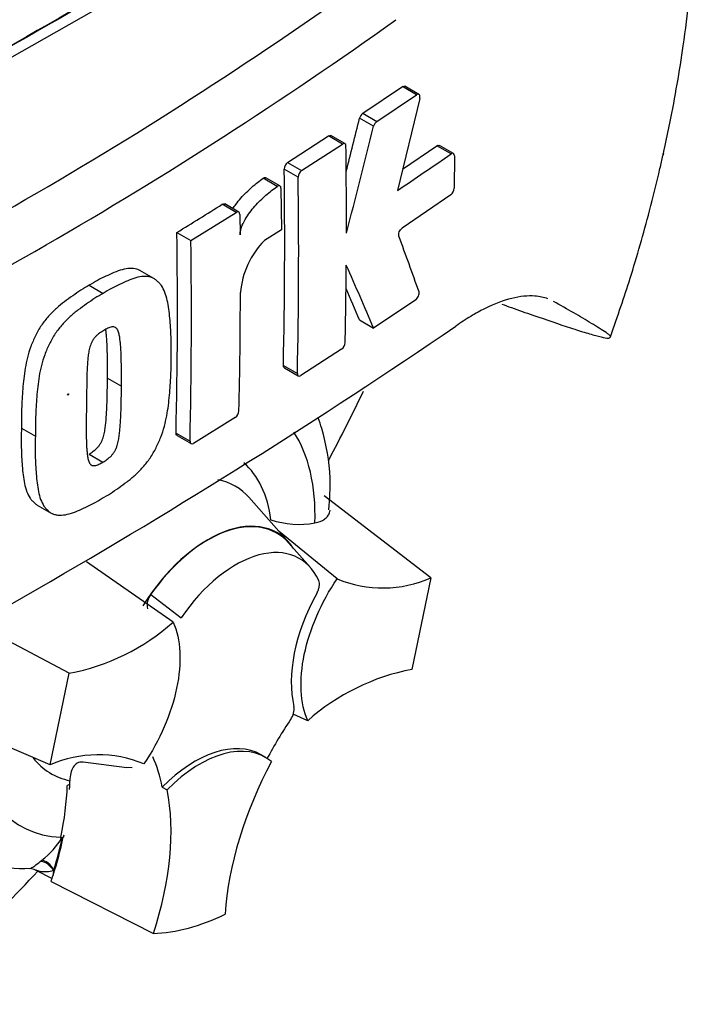
# Paper-space layout 'Sheet1' of a CAD drawing. Units: millimetres. Extents: x -29 to 3564, y -17 to 2520.
# Drawn here: x 2607 to 2632, y 2096 to 2134 of the extents above; entities that cross this region are included whole.
import ezdxf

# ---------------------------------------------------------------- set-up
doc = ezdxf.new("R2010")
doc.units = ezdxf.units.MM
doc.header["$LTSCALE"] = 6
for name, color, linetype in [('tangent', 7, 'Continuous'), ('TSH-1', 7, 'Continuous'), ('visible', 7, 'Continuous')]:
    doc.layers.add(name, color=color, linetype=linetype)

# ---------------------------------------------------------------- blocks, each defined once
blk = doc.blocks.new('SE11')
at = {"layer": 'tangent', "color": 7, "linetype": 'Continuous'}
for p, q in [((2621.561, 2130.958), (2621.029, 2131.265)), ((2619.522, 2130.254), (2620.054, 2129.947)), ((2619.933, 2129.76), (2619.401, 2130.067)), ((2618.75, 2129.087), (2618.219, 2129.394)), ((2622.872, 2128.713), (2622.339, 2129.021)), ((2616.671, 2128.386), (2617.202, 2128.079)), ((2617.071, 2127.828), (2616.539, 2128.135)), ((2616.275, 2127.481), (2615.744, 2127.787)), ((2614.719, 2126.494), (2614.188, 2126.801)), ((2616.508, 2120.68), (2617.04, 2120.373)), ((2612.435, 2118.111), (2612.966, 2117.804)), ((2611.476, 2111.996), (2612.63, 2111.109)), ((2607.281, 2101.861), (2607.338, 2101.907))]:
    blk.add_line(p, q, dxfattribs=at)
for centre, radius, start, end in [((2528.752, 2262.067), 155.975, 294.24075, 305.75925), ((2525.979, 2266.488), 163.071, 294.44278, 305.54655), ((2605.517, 2104.349), 3.046, 306.7263, 328.5859)]:
    blk.add_arc(centre, radius, start, end, dxfattribs=at)
for centre, major_axis, ratio, start_param, end_param in [((2600.733, 2123.977), (-20.489, -35.488), 0.57735, 3.09871, 4.934322), ((2603.39, 2122.442), (-18.493, -32.03), 0.57735, 2.852862, 5.009947), ((2611.168, 2111.216), (-4.626, -8.012), 0.57735, 2.319174, 2.857272), ((2611.168, 2111.216), (-3.478, -6.023), 0.57735, 2.497731, 3.032944), ((2611.692, 2110.913), (-2.995, -5.187), 0.57735, 2.941832, 3.345435), ((2611.168, 2111.216), (4.626, 8.012), 0.57735, 2.452019, 3.431672), ((2611.168, 2111.216), (3.478, 6.023), 0.57735, 2.918351, 3.33019), ((2607.464, 2101.427), (-0.316, 0.388), 0.619235, 4.411104, 5.841355), ((2607.537, 2101.485), (-0.307, 0.395), 0.49531, 4.477561, 5.857181)]:
    blk.add_ellipse(centre, major_axis=major_axis, ratio=ratio, start_param=start_param, end_param=end_param, dxfattribs=at)
blk.add_ellipse((2608.34, 2119.585), major_axis=(0.0134, 0.0233), ratio=0.57735, dxfattribs=at)
for points, knots in [([(2606.881, 2101.587), (2606.887, 2101.587), (2606.909, 2101.593), (2606.971, 2101.625), (2607.016, 2101.652), (2607.13, 2101.736), (2607.197, 2101.79), (2607.281, 2101.861)], [0.2824646, 0.2824646, 0.2824646, 0.2824646, 0.5, 0.5, 0.75, 0.75, 1, 1, 1, 1]), ([(2607.787, 2101.499), (2607.696, 2101.476), (2607.615, 2101.465), (2607.461, 2101.457), (2607.389, 2101.46), (2607.258, 2101.479), (2607.196, 2101.494), (2607.13, 2101.519), (2607.115, 2101.525), (2607.103, 2101.532)], [0, 0, 0, 0, 0.25, 0.25, 0.5, 0.5, 0.75, 0.75, 0.8249023, 0.8249023, 0.8249023, 0.8249023])]:
    blk.add_open_spline(points, degree=3, knots=knots, dxfattribs=at)
at = {"layer": 'visible', "color": 7, "linetype": 'Continuous'}
for p, q in [((2603.39, 2130.791), (2616.611, 2138.331)), ((2619.522, 2130.254), (2621.029, 2131.265)), ((2621.654, 2130.972), (2621.122, 2131.279)), ((2620.054, 2129.947), (2621.561, 2130.958)), ((2621.686, 2130.818), (2620.834, 2127.323)), ((2616.671, 2128.386), (2618.219, 2129.394)), ((2618.844, 2129.101), (2618.313, 2129.407)), ((2617.202, 2128.079), (2618.75, 2129.087)), ((2621.03, 2128.127), (2622.339, 2129.021)), ((2622.962, 2128.729), (2622.43, 2129.036)), ((2623, 2128.64), (2622.994, 2127.409)), ((2616.377, 2127.497), (2615.845, 2127.804)), ((2616.417, 2127.406), (2616.433, 2125.835)), ((2622.865, 2127.157), (2621.017, 2125.893)), ((2614.815, 2126.506), (2614.284, 2126.813)), ((2612.997, 2125.423), (2614.719, 2126.494)), ((2614.856, 2126.415), (2614.866, 2125.637)), ((2612.466, 2125.73), (2612.997, 2125.423)), ((2616.433, 2125.835), (2615.792, 2125.425)), ((2611.597, 2123.983), (2611.066, 2124.29)), ((2609.139, 2123.725), (2609.669, 2123.419)), ((2621.53, 2123.176), (2619.934, 2122.104)), ((2619.402, 2122.411), (2619.934, 2122.104)), ((2618.72, 2121.305), (2617.17, 2120.298)), ((2616.545, 2120.591), (2617.076, 2120.284)), ((2609.831, 2120.206), (2610.361, 2119.899)), ((2614.684, 2118.714), (2613.099, 2117.727)), ((2606.565, 2118.302), (2607.096, 2117.996)), ((2612.473, 2118.021), (2613.003, 2117.715)), ((2609.131, 2117.322), (2609.662, 2117.016)), ((2616.718, 2113.964), (2615.2, 2115.678)), ((2622.108, 2112.624), (2618.054, 2115.731)), ((2607.168, 2115.385), (2607.699, 2115.079)), ((2618.547, 2112.585), (2616.349, 2114.38)), ((2617.532, 2113.016), (2616.707, 2113.948)), ((2612.329, 2110.944), (2609.032, 2113.224)), ((2622.108, 2112.624), (2621.389, 2109.146)), ((2608.373, 2108.999), (2604.783, 2110.91)), ((2607.653, 2105.521), (2608.373, 2108.999)), ((2607.653, 2105.521), (2602.308, 2107.84)), ((2617.432, 2107.201), (2616.881, 2107.452)), ((2615.837, 2105.804), (2615.66, 2105.906)), ((2610.567, 2105.41), (2608.905, 2105.622)), ((2610.773, 2105.411), (2610.554, 2105.42)), ((2608.401, 2104.775), (2608.308, 2104.739)), ((2611.913, 2104.676), (2612.096, 2104.579)), ((2608.059, 2102.775), (2608.05, 2102.736)), ((2608.05, 2102.736), (2608.116, 2102.761)), ((2608.121, 2102.763), (2608.116, 2102.761)), ((2608.121, 2102.763), (2608.155, 2102.776)), ((2607.107, 2101.53), (2607.727, 2101.206)), ((2607.69, 2101.098), (2611.575, 2099.124))]:
    blk.add_line(p, q, dxfattribs=at)
for centre, radius, start, end in [((2619.721, 2129.992), 0.328, 127.1191, 166.7468), ((2331.217, 2201.225), 296.839, 345.7279, 346.13005), ((2330.484, 2201.256), 298.148, 345.32181, 346.1252), ((2620.252, 2129.685), 0.328, 127.1004, 166.7467), ((2387.773, 2126.158), 231.129, 359.88876, 0.70705), ((2546.918, 2237.837), 132.954, 303.7764, 304.83942), ((2616.865, 2128.125), 0.325, 126.6057, 178.1653), ((2401.205, 2125.306), 215.353, 358.76908, 0.75278), ((2617.396, 2127.818), 0.325, 126.5974, 178.1629), ((2401.269, 2124.999), 215.82, 358.77175, 0.75115), ((2622.649, 2127.427), 0.346, 308.6913, 357.0316), ((2510.468, 2291.612), 194.732, 301.58655, 302.1832), ((2410.864, 2122.735), 201.624, 358.68579, 0.85103), ((2410.696, 2122.429), 202.322, 358.69031, 0.84809), ((2618.078, 2123.166), 3.214, 135.3329, 174.9847), ((2462.064, 2067.059), 169.271, 19.46885, 20.23001), ((2388.97, 2126.197), 229.932, 358.84263, 359.57366), ((2424.245, 2038.252), 212.898, 23.1951, 23.89445), ((2412.26, 2123.572), 202.616, 358.69586, 359.96466), ((2425.158, 2039.206), 211.315, 23.18799, 23.53884), ((2481.644, 2329.603), 251.044, 295.71671, 304.28329), ((2618.517, 2121.577), 0.339, 306.6264, 355.9625), ((2614.491, 2118.985), 0.333, 305.4284, 355.6649), ((2617.094, 2117.927), 3.274, 251.1756, 280.7674), ((2620.283, 2116.754), 4.516, 247.3986, 293.8466), ((2611.997, 2111.587), 0.662, 141.8683, 191.8542), ((2606.802, 2117.189), 8.34, 280.8577, 311.5098), ((2622.959, 2100.956), 8.34, 100.8577, 131.5098), ((2616.248, 2107.647), 0.668, 323.5712, 8.0091), ((2609.479, 2101.39), 4.516, 67.3986, 113.8466), ((2606.598, 2106.076), 4.483, 232.4362, 273.7903), ((2606.898, 2101.204), 0.382, 57.3109, 90.8902)]:
    blk.add_arc(centre, radius, start, end, dxfattribs=at)
for centre, major_axis, start_param, end_param in [((2603.39, 2122.442), (-16.5, -28.579), 2.81853, 5.045599), ((2601.445, 883.172), (764.767, 1324.616), 0.773176, 0.797621), ((2603.036, 882.253), (764.708, 1324.514), 0.773173, 0.797623), ((2603.036, 882.253), (764.695, 1324.491), 0.773173, 0.797623), ((2595.082, 2127.239), (21.799, 37.757), 4.776347, 4.8438), ((2613.643, 2109.787), (-2.625, -4.547), 2.865097, 4.654675), ((2613.643, 2109.787), (-2.615, -4.53), 2.950972, 4.553061), ((2614.704, 2109.174), (-2.414, -4.182), 2.754771, 4.579811), ((2620.342, 2110.7), (-2.5, -4.33), 4.739617, 5.739663), ((2621.165, 2103.379), (4.996, 8.653), 1.454136, 1.629498), ((2613.16, 2101.576), (-2.5, -4.33), 3.141593, 4.287567), ((2613.337, 2101.474), (-2.5, -4.33), 3.048782, 4.2858), ((2604.999, 2099.005), (4.996, 8.653), -0.578101, -0.40274), ((2621.342, 2103.277), (-5, -8.66), 4.770956, 5.417801), ((2601.443, 2101.094), (4.858, 8.415), -1.058437, -0.825645), ((2601.464, 2101.046), (4.908, 8.501), -0.842054, -0.81995), ((2601.464, 2101.046), (4.908, 8.501), -0.81995, -0.801698), ((2605.176, 2098.903), (5, 8.66), 5.058374, 5.705219), ((2601.464, 2101.046), (4.908, 8.501), -1.216823, -1.054802), ((2601.443, 2101.094), (4.908, 8.501), -1.199187, -1.06175), ((2595.082, 2127.239), (21.799, 37.757), 4.14906, 4.330478), ((2601.464, 2101.046), (4.908, 8.501), -1.243261, -1.216823), ((2608.122, 2101.564), (-0.25, -0.433), 5.176485, 5.559266), ((2608.122, 2101.564), (-0.25, -0.433), -1.199187, -1.1067), ((2614.881, 2109.072), (-5.45, -9.44), 0.342212, 0.709185)]:
    blk.add_ellipse(centre, major_axis=major_axis, ratio=0.57735, start_param=start_param, end_param=end_param, dxfattribs=at)
for points, knots in [([(2628.923, 2121.774), (2629.206, 2122.586), (2629.714, 2124.057), (2630.333, 2126.238), (2630.711, 2127.761), (2630.881, 2128.508), (2630.923, 2128.696), (2630.93, 2128.727), (2630.933, 2128.741), (2630.934, 2128.745), (2630.933, 2128.739), (2630.928, 2128.719), (2630.923, 2128.695), (2630.919, 2128.676), (2630.917, 2128.669), (2630.917, 2128.668), (2630.917, 2128.669), (2630.918, 2128.672), (2630.919, 2128.677), (2630.921, 2128.686), (2630.926, 2128.709), (2630.944, 2128.787), (2631.033, 2129.188), (2631.323, 2130.557), (2631.758, 2133.067), (2632.12, 2136.46), (2632.211, 2139.969), (2632.002, 2143.319), (2631.513, 2146.43), (2630.733, 2149.429), (2629.624, 2152.274), (2628.615, 2154.279), (2627.986, 2155.197), (2627.926, 2155.283)], [0, 0, 0, 0, 0.0584816, 0.1255665, 0.1673197, 0.1794632, 0.1808564, 0.181612, 0.1822017, 0.1828325, 0.1836239, 0.184961, 0.1862908, 0.1869418, 0.1871951, 0.187322, 0.187416, 0.1875153, 0.187633, 0.1878243, 0.1882272, 0.1893399, 0.1936369, 0.2189476, 0.297076, 0.3941855, 0.4962892, 0.593044, 0.6872952, 0.7798483, 0.8752514, 0.9694003, 0.9791368, 0.9791368, 0.9791368, 0.9791368]), ([(2621.686, 2130.818), (2621.7, 2130.878), (2621.693, 2130.932), (2621.645, 2130.987), (2621.603, 2130.986), (2621.561, 2130.958)], [0, 0, 0, 0, 0.5, 0.5, 1, 1, 1, 1]), ([(2618.885, 2129.01), (2618.884, 2129.053), (2618.869, 2129.086), (2618.819, 2129.115), (2618.785, 2129.11), (2618.75, 2129.087)], [0, 0, 0, 0, 0.5, 0.5, 1, 1, 1, 1]), ([(2622.339, 2129.021), (2622.373, 2129.045), (2622.406, 2129.05), (2622.429, 2129.036), (2622.429, 2129.036), (2622.429, 2129.036)], [0, 0, 0, 0, 0.5, 0.5, 0.5004134, 0.5004134, 0.5004134, 0.5004134]), ([(2623, 2128.64), (2623, 2128.683), (2622.986, 2128.715), (2622.939, 2128.742), (2622.905, 2128.737), (2622.872, 2128.713)], [0, 0, 0, 0, 0.5, 0.5, 1, 1, 1, 1]), ([(2614.594, 2126.636), (2614.628, 2126.69), (2614.665, 2126.742), (2614.764, 2126.877), (2614.83, 2126.957), (2615.031, 2127.186), (2615.171, 2127.324), (2615.455, 2127.574), (2615.599, 2127.687), (2615.744, 2127.787)], [0.3000648, 0.3000648, 0.3000648, 0.3000648, 0.375, 0.375, 0.5, 0.5, 0.75, 0.75, 1, 1, 1, 1]), ([(2614.866, 2125.637), (2614.865, 2125.682), (2614.87, 2125.729), (2614.889, 2125.827), (2614.903, 2125.878), (2614.956, 2126.027), (2615.004, 2126.126), (2615.111, 2126.312), (2615.171, 2126.402), (2615.295, 2126.57), (2615.361, 2126.651), (2615.562, 2126.88), (2615.702, 2127.017), (2615.986, 2127.268), (2616.13, 2127.38), (2616.275, 2127.481)], [0, 0, 0, 0, 0.0625, 0.0625, 0.125, 0.125, 0.25, 0.25, 0.375, 0.375, 0.5, 0.5, 0.75, 0.75, 1, 1, 1, 1]), ([(2615.744, 2127.787), (2615.78, 2127.813), (2615.817, 2127.819), (2615.844, 2127.805), (2615.845, 2127.804), (2615.845, 2127.804)], [0, 0, 0, 0, 0.5, 0.5, 0.5141925, 0.5141925, 0.5141925, 0.5141925]), ([(2616.417, 2127.406), (2616.417, 2127.451), (2616.401, 2127.485), (2616.348, 2127.512), (2616.311, 2127.506), (2616.275, 2127.481)], [0, 0, 0, 0, 0.5, 0.5, 1, 1, 1, 1]), ([(2614.856, 2126.415), (2614.856, 2126.458), (2614.84, 2126.492), (2614.79, 2126.521), (2614.754, 2126.517), (2614.719, 2126.494)], [0, 0, 0, 0, 0.5, 0.5, 1, 1, 1, 1]), ([(2620.893, 2125.591), (2620.878, 2125.631), (2620.885, 2125.692), (2620.933, 2125.81), (2620.975, 2125.865), (2621.017, 2125.893)], [0, 0, 0, 0, 0.5, 0.5, 1, 1, 1, 1]), ([(2611.067, 2124.289), (2611.03, 2124.311), (2610.991, 2124.327), (2610.866, 2124.363), (2610.774, 2124.371), (2610.585, 2124.362), (2610.487, 2124.345), (2610.286, 2124.291), (2610.182, 2124.253), (2609.975, 2124.164), (2609.871, 2124.115), (2609.663, 2124.018), (2609.559, 2123.969), (2609.349, 2123.855), (2609.244, 2123.79), (2609.139, 2123.725)], [0.5940592, 0.5940592, 0.5940592, 0.5940592, 0.625, 0.625, 0.6875, 0.6875, 0.75, 0.75, 0.8125, 0.8125, 0.875, 0.875, 0.9375, 0.9375, 1, 1, 1, 1]), ([(2612.246, 2121.04), (2612.25, 2121.286), (2612.253, 2121.533), (2612.237, 2122.013), (2612.22, 2122.249), (2612.177, 2122.713), (2612.148, 2122.941), (2612.076, 2123.257), (2612.047, 2123.359), (2611.976, 2123.55), (2611.933, 2123.638), (2611.852, 2123.749), (2611.823, 2123.783), (2611.762, 2123.848), (2611.731, 2123.879), (2611.665, 2123.937), (2611.631, 2123.964), (2611.557, 2124.006), (2611.517, 2124.022), (2611.433, 2124.046), (2611.389, 2124.053), (2611.298, 2124.062), (2611.252, 2124.062), (2611.11, 2124.055), (2611.012, 2124.038), (2610.809, 2123.982), (2610.706, 2123.944), (2610.501, 2123.856), (2610.397, 2123.807), (2610.191, 2123.711), (2610.087, 2123.661), (2609.879, 2123.548), (2609.774, 2123.483), (2609.669, 2123.419)], [0, 0, 0, 0, 0.125, 0.125, 0.25, 0.25, 0.375, 0.375, 0.4375, 0.4375, 0.5, 0.5, 0.53125, 0.53125, 0.5625, 0.5625, 0.59375, 0.59375, 0.625, 0.625, 0.65625, 0.65625, 0.6875, 0.6875, 0.75, 0.75, 0.8125, 0.8125, 0.875, 0.875, 0.9375, 0.9375, 1, 1, 1, 1]), ([(2609.139, 2123.725), (2609.034, 2123.666), (2608.93, 2123.607), (2608.721, 2123.475), (2608.617, 2123.401), (2608.408, 2123.252), (2608.304, 2123.179), (2608.096, 2123.023), (2607.994, 2122.94), (2607.792, 2122.758), (2607.691, 2122.658), (2607.499, 2122.442), (2607.408, 2122.327), (2607.282, 2122.143), (2607.242, 2122.079), (2607.167, 2121.946), (2607.133, 2121.879), (2607.068, 2121.743), (2607.037, 2121.675), (2606.977, 2121.538), (2606.948, 2121.469), (2606.868, 2121.261), (2606.827, 2121.122), (2606.759, 2120.849), (2606.732, 2120.713), (2606.664, 2120.309), (2606.638, 2120.05), (2606.598, 2119.538), (2606.582, 2119.285), (2606.564, 2118.788), (2606.564, 2118.545), (2606.565, 2118.302)], [0, 0, 0, 0, 0.0625, 0.0625, 0.125, 0.125, 0.1875, 0.1875, 0.25, 0.25, 0.3125, 0.3125, 0.375, 0.375, 0.40625, 0.40625, 0.4375, 0.4375, 0.46875, 0.46875, 0.5, 0.5, 0.5625, 0.5625, 0.625, 0.625, 0.75, 0.75, 0.875, 0.875, 1, 1, 1, 1]), ([(2609.669, 2123.419), (2609.564, 2123.359), (2609.458, 2123.3), (2609.248, 2123.166), (2609.144, 2123.093), (2608.935, 2122.943), (2608.83, 2122.869), (2608.621, 2122.713), (2608.517, 2122.628), (2608.314, 2122.444), (2608.215, 2122.345), (2608.024, 2122.128), (2607.933, 2122.013), (2607.807, 2121.828), (2607.767, 2121.764), (2607.693, 2121.632), (2607.66, 2121.565), (2607.596, 2121.431), (2607.566, 2121.363), (2607.506, 2121.228), (2607.478, 2121.16), (2607.399, 2120.954), (2607.357, 2120.814), (2607.29, 2120.542), (2607.262, 2120.407), (2607.195, 2120.008), (2607.169, 2119.746), (2607.128, 2119.233), (2607.112, 2118.979), (2607.094, 2118.481), (2607.095, 2118.238), (2607.096, 2117.996)], [0, 0, 0, 0, 0.0625, 0.0625, 0.125, 0.125, 0.1875, 0.1875, 0.25, 0.25, 0.3125, 0.3125, 0.375, 0.375, 0.40625, 0.40625, 0.4375, 0.4375, 0.46875, 0.46875, 0.5, 0.5, 0.5625, 0.5625, 0.625, 0.625, 0.75, 0.75, 0.875, 0.875, 1, 1, 1, 1]), ([(2621.53, 2123.176), (2621.572, 2123.204), (2621.614, 2123.258), (2621.663, 2123.376), (2621.67, 2123.437), (2621.656, 2123.476)], [0, 0, 0, 0, 0.5, 0.5, 1, 1, 1, 1]), ([(2626.552, 2123.211), (2626.399, 2123.268), (2626.233, 2123.302), (2625.922, 2123.325), (2625.783, 2123.323), (2625.489, 2123.293), (2625.334, 2123.266), (2624.856, 2123.147), (2624.519, 2123.021), (2623.987, 2122.758), (2623.806, 2122.659), (2623.434, 2122.435), (2623.244, 2122.311), (2623.053, 2122.175)], [0.0812664, 0.0812664, 0.0812664, 0.0812664, 0.25, 0.25, 0.375, 0.375, 0.5, 0.5, 0.75, 0.75, 0.875, 0.875, 1, 1, 1, 1]), ([(2624.798, 2123.013), (2624.921, 2122.968), (2625.042, 2122.925), (2625.442, 2122.782), (2625.714, 2122.686), (2626.503, 2122.41), (2626.985, 2122.246), (2627.62, 2122.039), (2627.817, 2121.977), (2628.084, 2121.896), (2628.169, 2121.871), (2628.328, 2121.826), (2628.402, 2121.806), (2628.603, 2121.755), (2628.711, 2121.731), (2628.818, 2121.719), (2628.844, 2121.719), (2628.88, 2121.726), (2628.89, 2121.733), (2628.921, 2121.753), (2628.945, 2121.765), (2628.909, 2121.812), (2628.886, 2121.832), (2628.827, 2121.878), (2628.792, 2121.903), (2628.678, 2121.981), (2628.59, 2122.038), (2628.403, 2122.156), (2628.303, 2122.218), (2627.992, 2122.408), (2627.767, 2122.541), (2627.288, 2122.818), (2627.034, 2122.963), (2626.764, 2123.113)], [0.0357248, 0.0357248, 0.0357248, 0.0357248, 0.0625, 0.0625, 0.125, 0.125, 0.25, 0.25, 0.3125, 0.3125, 0.34375, 0.34375, 0.375, 0.375, 0.4375, 0.4375, 0.46875, 0.46875, 0.5, 0.5, 0.5625, 0.5625, 0.59375, 0.59375, 0.625, 0.625, 0.6875, 0.6875, 0.75, 0.75, 0.875, 0.875, 1, 1, 1, 1]), ([(2609.691, 2122.013), (2609.664, 2121.998), (2609.638, 2121.981), (2609.586, 2121.946), (2609.56, 2121.928), (2609.507, 2121.89), (2609.482, 2121.87), (2609.43, 2121.828), (2609.405, 2121.804), (2609.357, 2121.751), (2609.333, 2121.723), (2609.289, 2121.664), (2609.268, 2121.632), (2609.213, 2121.531), (2609.186, 2121.46), (2609.144, 2121.321), (2609.13, 2121.253), (2609.107, 2121.118), (2609.099, 2121.051), (2609.085, 2120.92), (2609.08, 2120.855), (2609.071, 2120.725), (2609.066, 2120.661), (2609.056, 2120.469), (2609.053, 2120.343), (2609.047, 2120.092), (2609.045, 2119.967), (2609.038, 2119.595), (2609.035, 2119.35), (2609.033, 2119.106)], [0, 0, 0, 0, 0.03125, 0.03125, 0.0625, 0.0625, 0.09375, 0.09375, 0.125, 0.125, 0.15625, 0.15625, 0.1875, 0.1875, 0.25, 0.25, 0.3125, 0.3125, 0.375, 0.375, 0.4375, 0.4375, 0.5, 0.5, 0.625, 0.625, 0.75, 0.75, 1, 1, 1, 1]), ([(2610.361, 2119.899), (2610.364, 2120.145), (2610.364, 2120.391), (2610.359, 2120.757), (2610.356, 2120.878), (2610.349, 2121.12), (2610.345, 2121.241), (2610.332, 2121.419), (2610.327, 2121.478), (2610.316, 2121.594), (2610.309, 2121.652), (2610.294, 2121.766), (2610.284, 2121.821), (2610.259, 2121.927), (2610.243, 2121.977), (2610.2, 2122.064), (2610.171, 2122.101), (2610.115, 2122.135), (2610.094, 2122.143), (2610.049, 2122.148), (2610.025, 2122.148), (2609.976, 2122.144), (2609.951, 2122.137), (2609.9, 2122.119), (2609.874, 2122.108), (2609.822, 2122.084), (2609.796, 2122.07), (2609.743, 2122.044), (2609.717, 2122.029), (2609.691, 2122.013)], [0, 0, 0, 0, 0.25, 0.25, 0.375, 0.375, 0.5, 0.5, 0.5625, 0.5625, 0.625, 0.625, 0.6875, 0.6875, 0.75, 0.75, 0.8125, 0.8125, 0.84375, 0.84375, 0.875, 0.875, 0.90625, 0.90625, 0.9375, 0.9375, 0.96875, 0.96875, 1, 1, 1, 1]), ([(2609.831, 2120.206), (2609.833, 2120.451), (2609.834, 2120.697), (2609.829, 2121.063), (2609.826, 2121.184), (2609.819, 2121.426), (2609.815, 2121.547), (2609.802, 2121.725), (2609.797, 2121.784), (2609.785, 2121.9), (2609.779, 2121.958), (2609.769, 2122.028), (2609.768, 2122.041), (2609.766, 2122.054)], [0, 0, 0, 0, 0.25, 0.25, 0.375, 0.375, 0.5, 0.5, 0.5625, 0.5625, 0.625, 0.625, 0.639425, 0.639425, 0.639425, 0.639425]), ([(2609.632, 2115.64), (2609.737, 2115.7), (2609.842, 2115.76), (2610.052, 2115.893), (2610.157, 2115.967), (2610.366, 2116.116), (2610.47, 2116.19), (2610.678, 2116.348), (2610.781, 2116.433), (2610.983, 2116.617), (2611.082, 2116.716), (2611.274, 2116.933), (2611.365, 2117.048), (2611.492, 2117.232), (2611.532, 2117.296), (2611.608, 2117.427), (2611.642, 2117.494), (2611.707, 2117.627), (2611.739, 2117.694), (2611.8, 2117.828), (2611.829, 2117.896), (2611.911, 2118.1), (2611.955, 2118.238), (2612.027, 2118.508), (2612.057, 2118.642), (2612.131, 2119.037), (2612.162, 2119.296), (2612.209, 2119.805), (2612.228, 2120.057), (2612.248, 2120.554), (2612.248, 2120.797), (2612.246, 2121.04)], [0, 0, 0, 0, 0.0625, 0.0625, 0.125, 0.125, 0.1875, 0.1875, 0.25, 0.25, 0.3125, 0.3125, 0.375, 0.375, 0.40625, 0.40625, 0.4375, 0.4375, 0.46875, 0.46875, 0.5, 0.5, 0.5625, 0.5625, 0.625, 0.625, 0.75, 0.75, 0.875, 0.875, 1, 1, 1, 1]), ([(2617.04, 2120.373), (2617.039, 2120.33), (2617.052, 2120.298), (2617.1, 2120.27), (2617.134, 2120.275), (2617.17, 2120.298)], [0, 0, 0, 0, 0.5, 0.5, 1, 1, 1, 1]), ([(2609.131, 2117.322), (2609.157, 2117.337), (2609.183, 2117.354), (2609.235, 2117.389), (2609.261, 2117.406), (2609.313, 2117.443), (2609.338, 2117.462), (2609.389, 2117.504), (2609.415, 2117.527), (2609.465, 2117.579), (2609.488, 2117.607), (2609.534, 2117.666), (2609.556, 2117.697), (2609.613, 2117.796), (2609.643, 2117.866), (2609.688, 2118.004), (2609.705, 2118.072), (2609.731, 2118.206), (2609.742, 2118.272), (2609.758, 2118.402), (2609.765, 2118.466), (2609.778, 2118.594), (2609.784, 2118.657), (2609.798, 2118.847), (2609.804, 2118.972), (2609.814, 2119.22), (2609.818, 2119.344), (2609.827, 2119.715), (2609.83, 2119.96), (2609.831, 2120.206)], [0, 0, 0, 0, 0.03125, 0.03125, 0.0625, 0.0625, 0.09375, 0.09375, 0.125, 0.125, 0.15625, 0.15625, 0.1875, 0.1875, 0.25, 0.25, 0.3125, 0.3125, 0.375, 0.375, 0.4375, 0.4375, 0.5, 0.5, 0.625, 0.625, 0.75, 0.75, 1, 1, 1, 1]), ([(2609.662, 2117.016), (2609.689, 2117.032), (2609.716, 2117.049), (2609.769, 2117.085), (2609.796, 2117.103), (2609.876, 2117.16), (2609.93, 2117.203), (2610.004, 2117.283), (2610.028, 2117.312), (2610.073, 2117.371), (2610.094, 2117.403), (2610.131, 2117.469), (2610.147, 2117.503), (2610.176, 2117.572), (2610.189, 2117.606), (2610.222, 2117.71), (2610.238, 2117.778), (2610.264, 2117.91), (2610.273, 2117.975), (2610.29, 2118.104), (2610.296, 2118.167), (2610.309, 2118.295), (2610.315, 2118.358), (2610.329, 2118.547), (2610.335, 2118.671), (2610.344, 2118.918), (2610.348, 2119.042), (2610.358, 2119.411), (2610.36, 2119.655), (2610.361, 2119.899)], [0, 0, 0, 0, 0.03125, 0.03125, 0.0625, 0.0625, 0.125, 0.125, 0.15625, 0.15625, 0.1875, 0.1875, 0.21875, 0.21875, 0.25, 0.25, 0.3125, 0.3125, 0.375, 0.375, 0.4375, 0.4375, 0.5, 0.5, 0.625, 0.625, 0.75, 0.75, 1, 1, 1, 1]), ([(2609.033, 2119.106), (2609.029, 2118.862), (2609.026, 2118.618), (2609.026, 2118.256), (2609.027, 2118.136), (2609.03, 2117.896), (2609.031, 2117.777), (2609.04, 2117.602), (2609.044, 2117.544), (2609.053, 2117.429), (2609.058, 2117.372), (2609.07, 2117.261), (2609.078, 2117.206), (2609.1, 2117.102), (2609.114, 2117.052), (2609.145, 2116.987), (2609.156, 2116.967), (2609.184, 2116.932), (2609.2, 2116.917), (2609.236, 2116.895), (2609.256, 2116.887), (2609.3, 2116.881), (2609.324, 2116.881), (2609.372, 2116.885), (2609.397, 2116.891), (2609.449, 2116.91), (2609.476, 2116.921), (2609.529, 2116.945), (2609.555, 2116.959), (2609.608, 2116.985), (2609.635, 2117), (2609.662, 2117.016)], [0, 0, 0, 0, 0.25, 0.25, 0.375, 0.375, 0.5, 0.5, 0.5625, 0.5625, 0.625, 0.625, 0.6875, 0.6875, 0.75, 0.75, 0.78125, 0.78125, 0.8125, 0.8125, 0.84375, 0.84375, 0.875, 0.875, 0.90625, 0.90625, 0.9375, 0.9375, 0.96875, 0.96875, 1, 1, 1, 1]), ([(2618.236, 2115.201), (2618.267, 2115.645), (2618.329, 2116.664), (2618.117, 2117.835), (2617.882, 2118.564), (2617.835, 2118.698)], [0, 0, 0, 0, 0.1358504, 0.3667058, 0.4200546, 0.4200546, 0.4200546, 0.4200546]), ([(2606.565, 2118.302), (2606.56, 2118.056), (2606.555, 2117.81), (2606.566, 2117.333), (2606.579, 2117.099), (2606.614, 2116.639), (2606.639, 2116.414), (2606.704, 2116.101), (2606.731, 2116.001), (2606.798, 2115.813), (2606.84, 2115.725), (2606.918, 2115.616), (2606.947, 2115.583), (2607.006, 2115.519), (2607.037, 2115.488), (2607.1, 2115.431), (2607.132, 2115.406), (2607.167, 2115.386)], [0, 0, 0, 0, 0.125, 0.125, 0.25, 0.25, 0.375, 0.375, 0.4375, 0.4375, 0.5, 0.5, 0.53125, 0.53125, 0.5625, 0.5625, 0.5925746, 0.5925746, 0.5925746, 0.5925746]), ([(2607.096, 2117.996), (2607.09, 2117.75), (2607.086, 2117.505), (2607.096, 2117.028), (2607.109, 2116.794), (2607.145, 2116.334), (2607.169, 2116.109), (2607.235, 2115.796), (2607.261, 2115.696), (2607.329, 2115.507), (2607.37, 2115.42), (2607.448, 2115.311), (2607.477, 2115.277), (2607.536, 2115.213), (2607.567, 2115.182), (2607.631, 2115.125), (2607.664, 2115.099), (2607.737, 2115.057), (2607.776, 2115.041), (2607.86, 2115.018), (2607.904, 2115.01), (2607.995, 2115.002), (2608.041, 2115.001), (2608.183, 2115.008), (2608.282, 2115.025), (2608.486, 2115.08), (2608.589, 2115.118), (2608.796, 2115.205), (2608.901, 2115.254), (2609.108, 2115.35), (2609.212, 2115.399), (2609.421, 2115.512), (2609.526, 2115.576), (2609.632, 2115.64)], [0, 0, 0, 0, 0.125, 0.125, 0.25, 0.25, 0.375, 0.375, 0.4375, 0.4375, 0.5, 0.5, 0.53125, 0.53125, 0.5625, 0.5625, 0.59375, 0.59375, 0.625, 0.625, 0.65625, 0.65625, 0.6875, 0.6875, 0.75, 0.75, 0.8125, 0.8125, 0.875, 0.875, 0.9375, 0.9375, 1, 1, 1, 1]), ([(2612.966, 2117.804), (2612.965, 2117.762), (2612.979, 2117.729), (2613.028, 2117.701), (2613.063, 2117.705), (2613.099, 2117.727)], [0, 0, 0, 0, 0.5, 0.5, 1, 1, 1, 1]), ([(2617.705, 2114.71), (2617.848, 2114.734), (2617.969, 2114.78), (2618.111, 2114.878), (2618.151, 2114.915), (2618.215, 2114.996), (2618.239, 2115.041), (2618.268, 2115.123), (2618.275, 2115.159), (2618.278, 2115.196)], [0, 0, 0, 0, 0.25, 0.25, 0.375, 0.375, 0.5, 0.5, 0.5895112, 0.5895112, 0.5895112, 0.5895112]), ([(2617.432, 2107.201), (2617.291, 2107.527), (2617.207, 2107.913), (2617.164, 2108.765), (2617.203, 2109.23), (2617.403, 2110.193), (2617.562, 2110.69), (2617.984, 2111.665), (2618.246, 2112.142), (2618.547, 2112.585)], [0, 0, 0, 0, 0.25, 0.25, 0.5, 0.5, 0.75, 0.75, 1, 1, 1, 1]), ([(2617.775, 2112.025), (2617.799, 2112.069), (2617.819, 2112.113), (2617.852, 2112.204), (2617.864, 2112.25), (2617.885, 2112.381), (2617.878, 2112.462), (2617.851, 2112.521)], [0, 0, 0, 0, 0.25, 0.25, 0.5, 0.5, 1, 1, 1, 1]), ([(2612.329, 2110.944), (2612.47, 2110.618), (2612.554, 2110.232), (2612.597, 2109.38), (2612.558, 2108.914), (2612.358, 2107.952), (2612.199, 2107.454), (2611.777, 2106.48), (2611.515, 2106.003), (2611.214, 2105.56)], [0, 0, 0, 0, 0.25, 0.25, 0.5, 0.5, 0.75, 0.75, 1, 1, 1, 1]), ([(2608.905, 2105.622), (2608.862, 2105.629), (2608.823, 2105.629), (2608.75, 2105.617), (2608.716, 2105.605), (2608.624, 2105.555), (2608.574, 2105.504), (2608.492, 2105.375), (2608.461, 2105.299), (2608.418, 2105.124), (2608.406, 2105.027), (2608.404, 2104.923)], [0, 0, 0, 0, 0.125, 0.125, 0.25, 0.25, 0.5, 0.5, 0.75, 0.75, 1, 1, 1, 1])]:
    blk.add_open_spline(points, degree=3, knots=knots, dxfattribs=at)
for points, degree in [([(2621.029, 2131.265), (2621.063, 2131.288), (2621.097, 2131.293), (2621.121, 2131.279)], 3), ([(2618.219, 2129.394), (2618.254, 2129.417), (2618.288, 2129.422), (2618.313, 2129.407)], 3), ([(2614.188, 2126.801), (2614.223, 2126.823), (2614.259, 2126.827), (2614.284, 2126.813)], 3), ([(2616.545, 2120.591), (2616.521, 2120.605), (2616.507, 2120.637), (2616.508, 2120.68)], 3), ([(2612.473, 2118.021), (2612.448, 2118.036), (2612.434, 2118.068), (2612.435, 2118.111)], 3), ([(2608.171, 2102.852), (2608.163, 2102.814), (2608.155, 2102.776)], 2)]:
    blk.add_open_spline(points, degree=degree, dxfattribs=at)

psp = doc.layouts.new('Sheet1')

# ---------------------------------------------------------------- block references
at = {"layer": 'TSH-1'}
psp.add_blockref('SE11', (0, 0), dxfattribs=at)

doc.saveas('drawing.dxf')
